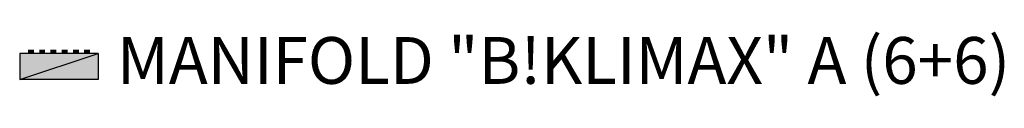
# Model space of a CAD drawing. Units: millimetres. Extents: x 0 to 5.26, y -0.23 to 0.12.
import ezdxf

# ---------------------------------------------------------------- set-up
doc = ezdxf.new("R2010")
doc.units = ezdxf.units.MM
doc.layers.add('Collettori Maxi', color=7, linetype='Continuous')
doc.styles.add('ARIAL', font='arial.ttf')

# ---------------------------------------------------------------- blocks, each defined once
blk = doc.blocks.new('C6+6')
at = {"layer": 'Collettori Maxi'}
h = blk.add_hatch(color=1, dxfattribs=at)
h.dxf.hatch_style = 1
h.paths.add_polyline_path([(0.4196, 0), (0, 0), (0, -0.14)])
h = blk.add_hatch(color=5, dxfattribs=at)
h.dxf.hatch_style = 1
h.paths.add_polyline_path([(0.4196, -0.14), (0.4196, 0), (0, -0.14)])
at = {"layer": 'Collettori Maxi', "color": 1}
blk.add_lwpolyline([(0, 0), (0, -0.14), (0.4196, 0), (0, 0)], dxfattribs=at)
at = {"layer": 'Collettori Maxi', "color": 6, "const_width": 0.032}
for points in [[(0.06, 0), (0.06, 0.02)], [(0.12, 0), (0.12, 0.02)], [(0.18, 0), (0.18, 0.02)], [(0.24, 0), (0.24, 0.02)], [(0.3, 0), (0.3, 0.02)], [(0.36, 0), (0.36, 0.02)]]:
    blk.add_lwpolyline(points, dxfattribs=at)
at = {"layer": 'Collettori Maxi', "color": 5}
blk.add_lwpolyline([(0.4196, 0), (0.4196, -0.14), (0, -0.14), (0.4196, 0)], dxfattribs=at)

msp = doc.modelspace()

# ---------------------------------------------------------------- block references
at = {"layer": 'Collettori Maxi'}
msp.add_blockref('C6+6', (0, 0), dxfattribs=at)

# ---------------------------------------------------------------- texts
at = {"layer": 'Collettori Maxi', "insert": (0.5196, -0.07), "char_height": 0.25, "attachment_point": 4, "style": 'ARIAL'}
msp.add_mtext('MANIFOLD "B!KLIMAX" A (6+6)', dxfattribs=at)

doc.saveas('drawing.dxf')
